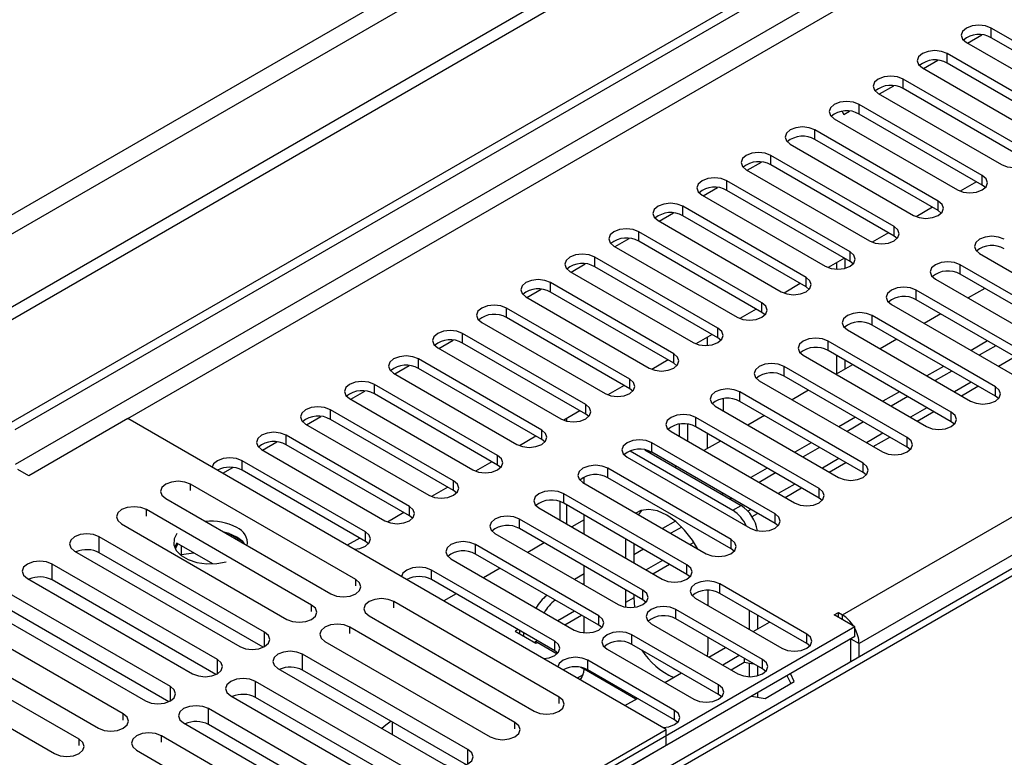
# Model space of a CAD drawing. Units: millimetres. Extents: x 2 to 6302, y 6 to 8916.
# Drawn here: x 2342 to 2468, y 1434 to 1529 of the extents above; entities that cross this region are included whole.
import ezdxf

# ---------------------------------------------------------------- set-up
doc = ezdxf.new("R2010")
doc.units = ezdxf.units.MM
doc.header["$LTSCALE"] = 30

msp = doc.modelspace()

# ---------------------------------------------------------------- linework, layer by layer
at = {"color": 7, "linetype": 'Continuous', "lineweight": 25}
for p, q in [((2340.223, 1476.928), (3308.252, 2035.76)), ((2341.284, 1476.316), (3309.313, 2035.147)), ((2653.118, 1672.307), (1607.13, 1068.471)), ((2653.118, 1670.674), (1607.13, 1066.838)), ((2702.478, 1593.095), (2415.503, 1427.428)), ((2482.44, 1518.717), (2466.618, 1527.851)), ((2463.436, 1526.014), (2479.258, 1516.88)), ((2463.579, 1525.932), (2465.408, 1526.988)), ((2482.44, 1517.493), (2466.618, 1526.626)), ((2476.783, 1515.452), (2460.962, 1524.585)), ((2457.922, 1522.666), (2459.751, 1523.722)), ((2476.783, 1514.227), (2460.962, 1523.361)), ((2457.779, 1522.748), (2473.601, 1513.615)), ((2471.126, 1512.186), (2455.305, 1521.32)), ((2452.265, 1519.401), (2454.095, 1520.457)), ((2471.126, 1510.961), (2455.305, 1520.095)), ((2452.123, 1519.483), (2467.944, 1510.349)), ((2447.482, 1517.167), (2447.711, 1516.771)), ((2447.711, 1516.771), (2448.438, 1517.191)), ((2465.469, 1508.92), (2449.648, 1518.054)), ((2446.466, 1516.217), (2462.287, 1507.084)), ((2465.469, 1507.696), (2449.648, 1516.829)), ((2459.812, 1505.655), (2443.991, 1514.788)), ((2459.812, 1504.43), (2443.991, 1513.564)), ((2440.809, 1512.951), (2456.63, 1503.818)), ((2454.156, 1502.389), (2438.334, 1511.523)), ((2435.152, 1509.686), (2450.974, 1500.552)), ((2435.295, 1509.604), (2437.124, 1510.66)), ((2454.156, 1501.164), (2438.334, 1510.298)), ((2448.499, 1499.124), (2432.677, 1508.257)), ((2429.638, 1506.338), (2431.467, 1507.394)), ((2448.499, 1497.899), (2432.677, 1507.032)), ((2464.731, 1508.122), (2462.643, 1506.917)), ((2464.731, 1508.122), (2462.643, 1506.917)), ((2465.863, 1507.39), (2465.469, 1507.696)), ((2429.495, 1506.42), (2445.317, 1497.287)), ((2442.842, 1495.858), (2427.02, 1504.991)), ((2459.074, 1504.856), (2456.986, 1503.651)), ((2459.074, 1504.856), (2456.986, 1503.651)), ((2460.206, 1504.124), (2459.812, 1504.43)), ((2423.838, 1503.155), (2439.66, 1494.021)), ((2423.981, 1503.072), (2425.81, 1504.128)), ((2442.842, 1494.633), (2427.02, 1503.767)), ((2418.324, 1499.807), (2420.153, 1500.863)), ((2437.185, 1492.592), (2421.364, 1501.726)), ((2453.417, 1501.591), (2451.329, 1500.385)), ((2453.417, 1501.591), (2451.329, 1500.385)), ((2454.549, 1500.858), (2454.156, 1501.164)), ((2418.181, 1499.889), (2434.003, 1490.755)), ((2437.185, 1491.368), (2421.364, 1500.501)), ((2431.528, 1489.327), (2415.707, 1498.46)), ((2447.76, 1498.325), (2445.672, 1497.12)), ((2447.76, 1498.325), (2445.672, 1497.12)), ((2447.821, 1498.29), (2447.821, 1497.018)), ((2465.116, 1498.919), (2480.937, 1489.786)), ((2412.667, 1496.541), (2414.497, 1497.597)), ((2431.528, 1488.102), (2415.707, 1497.235)), ((2446.76, 1497.748), (2446.76, 1496.909)), ((2448.892, 1497.593), (2448.499, 1497.899)), ((2478.462, 1488.357), (2462.641, 1497.491)), ((2412.525, 1496.623), (2428.346, 1487.49)), ((2459.459, 1495.654), (2475.28, 1486.52)), ((2478.462, 1487.132), (2462.641, 1496.266)), ((2407.01, 1493.275), (2408.84, 1494.331)), ((2425.871, 1486.061), (2410.05, 1495.195)), ((2442.103, 1495.06), (2440.015, 1493.854)), ((2442.104, 1495.059), (2440.015, 1493.854)), ((2443.235, 1494.327), (2442.842, 1494.633)), ((2465.796, 1494.445), (2463.674, 1493.22)), ((2406.868, 1493.358), (2422.689, 1484.224)), ((2425.871, 1484.836), (2410.05, 1493.97)), ((2472.806, 1485.092), (2456.984, 1494.225)), ((2472.806, 1483.867), (2456.984, 1493)), ((2420.214, 1482.795), (2404.393, 1491.929)), ((2436.447, 1491.794), (2434.358, 1490.588)), ((2436.447, 1491.794), (2434.358, 1490.588)), ((2453.802, 1492.388), (2469.624, 1483.255)), ((2420.214, 1481.571), (2404.393, 1490.704)), ((2437.578, 1491.061), (2437.185, 1491.368)), ((2467.149, 1481.826), (2451.327, 1490.959)), ((2460.139, 1491.179), (2458.018, 1489.955)), ((2401.211, 1490.092), (2417.032, 1480.958)), ((2447.821, 1489.498), (2447.821, 1489.359)), ((2467.149, 1480.601), (2451.327, 1489.735)), ((2414.558, 1479.53), (2398.736, 1488.663)), ((2430.79, 1488.528), (2428.701, 1487.323)), ((2430.79, 1488.528), (2428.702, 1487.323)), ((2431.921, 1487.796), (2431.528, 1488.102)), ((2448.145, 1489.123), (2463.967, 1479.989)), ((2454.482, 1487.913), (2452.361, 1486.689)), ((2395.554, 1486.826), (2411.376, 1477.693)), ((2395.697, 1486.744), (2397.526, 1487.8)), ((2414.558, 1478.305), (2398.736, 1487.439)), ((2461.492, 1478.56), (2445.67, 1487.694)), ((2466.149, 1487.71), (2464.027, 1486.485)), ((2467.209, 1487.097), (2465.088, 1485.873)), ((2408.901, 1476.264), (2393.079, 1485.398)), ((2442.488, 1485.857), (2458.31, 1476.723)), ((2461.492, 1477.336), (2445.67, 1486.469)), ((2446.76, 1485.84), (2446.76, 1483.456)), ((2390.04, 1483.479), (2391.869, 1484.535)), ((2408.901, 1475.039), (2393.079, 1484.173)), ((2425.133, 1485.263), (2423.045, 1484.057)), ((2425.133, 1485.263), (2423.045, 1484.057)), ((2426.265, 1484.53), (2425.871, 1484.836)), ((2455.835, 1475.295), (2440.013, 1484.428)), ((2448.825, 1484.648), (2446.704, 1483.423)), ((2447.821, 1485.228), (2447.821, 1484.068)), ((2460.492, 1484.444), (2458.371, 1483.22)), ((2389.897, 1483.561), (2405.719, 1474.427)), ((2455.835, 1474.07), (2440.013, 1483.203)), ((2461.553, 1483.832), (2459.431, 1482.607)), ((2403.244, 1472.999), (2387.422, 1482.132)), ((2419.476, 1481.997), (2417.388, 1480.792)), ((2419.476, 1481.997), (2417.388, 1480.791)), ((2436.831, 1482.591), (2452.653, 1473.458)), ((2462.786, 1480.671), (2464.907, 1481.895)), ((2384.383, 1480.213), (2386.212, 1481.269)), ((2403.244, 1471.774), (2387.422, 1480.907)), ((2420.608, 1481.265), (2420.214, 1481.571)), ((2450.178, 1472.029), (2434.357, 1481.163)), ((2443.168, 1481.382), (2441.047, 1480.158)), ((2454.835, 1481.178), (2452.714, 1479.954)), ((2455.896, 1480.566), (2453.774, 1479.342)), ((2467.542, 1480.295), (2467.149, 1480.601)), ((2384.24, 1480.295), (2400.062, 1471.162)), ((2431.175, 1479.326), (2446.996, 1470.192)), ((2450.178, 1470.804), (2434.357, 1479.938)), ((2378.726, 1476.947), (2380.555, 1478.003)), ((2397.587, 1469.733), (2381.766, 1478.866)), ((2413.819, 1478.731), (2411.731, 1477.526)), ((2413.819, 1478.731), (2411.731, 1477.526)), ((2414.951, 1477.999), (2414.558, 1478.305)), ((2444.521, 1468.763), (2428.7, 1477.897)), ((2437.511, 1478.117), (2435.39, 1476.892)), ((2449.178, 1477.913), (2447.057, 1476.688)), ((2457.129, 1477.405), (2459.25, 1478.63)), ((2355.779, 1477.744), (2343.051, 1470.396)), ((2424.899, 1437.842), (2355.779, 1477.744)), ((2378.584, 1477.03), (2394.405, 1467.896)), ((2397.587, 1468.508), (2381.766, 1477.642)), ((2426.608, 1475.431), (2426.608, 1477.02)), ((2427.668, 1474.819), (2427.668, 1477.012)), ((2444.521, 1467.539), (2428.7, 1476.672)), ((2450.239, 1477.301), (2448.118, 1476.076)), ((2461.885, 1477.029), (2461.492, 1477.336)), ((2391.93, 1466.467), (2376.109, 1475.601)), ((2408.162, 1475.466), (2406.074, 1474.26)), ((2408.162, 1475.466), (2406.074, 1474.26)), ((2425.518, 1476.06), (2441.339, 1466.926)), ((2451.472, 1474.14), (2453.593, 1475.364)), ((2373.069, 1473.682), (2374.899, 1474.738)), ((2391.93, 1465.242), (2376.109, 1474.376)), ((2409.294, 1474.733), (2408.901, 1475.039)), ((2438.864, 1465.498), (2423.043, 1474.631)), ((2431.855, 1474.851), (2429.733, 1473.626)), ((2443.521, 1474.647), (2441.4, 1473.423)), ((2444.582, 1474.035), (2442.461, 1472.81)), ((2456.228, 1473.764), (2455.835, 1474.07)), ((2372.927, 1473.764), (2388.748, 1464.63)), ((2419.861, 1472.794), (2435.682, 1463.661)), ((2420.253, 1473.587), (2433.44, 1465.974)), ((2422.134, 1473.726), (2434.5, 1466.587)), ((2438.864, 1464.273), (2423.043, 1473.407)), ((2386.273, 1463.202), (2370.452, 1472.335)), ((2402.505, 1472.2), (2400.417, 1470.995)), ((2402.506, 1472.2), (2400.417, 1470.995)), ((2403.637, 1471.468), (2403.244, 1471.774)), ((2426.198, 1471.585), (2426.02, 1471.483)), ((2445.815, 1470.874), (2447.936, 1472.099)), ((2343.051, 1470.396), (2341.637, 1471.213)), ((2367.943, 1470.722), (2369.242, 1471.472)), ((2386.273, 1461.977), (2370.452, 1471.11)), ((2414.348, 1469.446), (2414.348, 1470.217)), ((2433.208, 1462.232), (2417.386, 1471.366)), ((2437.864, 1471.382), (2435.743, 1470.157)), ((2438.925, 1470.769), (2436.804, 1469.545)), ((2450.571, 1470.498), (2450.178, 1470.804)), ((2385.022, 1457.071), (2363.809, 1469.317)), ((2414.204, 1469.529), (2430.026, 1460.395)), ((2433.208, 1461.007), (2417.386, 1470.141)), ((2396.849, 1468.934), (2394.76, 1467.729)), ((2396.849, 1468.934), (2394.76, 1467.729)), ((2397.98, 1468.202), (2397.587, 1468.508)), ((2427.551, 1458.966), (2411.729, 1468.1)), ((2432.207, 1468.116), (2432.03, 1468.013)), ((2440.158, 1467.608), (2442.279, 1468.833)), ((2360.627, 1467.48), (2381.84, 1455.234)), ((2411.233, 1467.091), (2411.233, 1464.713)), ((2427.551, 1457.742), (2411.729, 1466.875)), ((2433.268, 1467.504), (2433.09, 1467.401)), ((2444.914, 1467.232), (2444.521, 1467.539)), ((2379.365, 1453.805), (2358.152, 1466.051)), ((2391.192, 1465.669), (2389.103, 1464.463)), ((2391.192, 1465.669), (2389.104, 1464.463)), ((2392.323, 1464.936), (2391.93, 1465.242)), ((2408.547, 1466.263), (2424.369, 1457.13)), ((2414.348, 1462.915), (2414.348, 1465.364)), ((2421.72, 1465.921), (2421.326, 1465.417)), ((2435.909, 1465.156), (2436.622, 1465.567)), ((2354.97, 1464.214), (2376.183, 1451.968)), ((2421.894, 1455.701), (2406.072, 1464.834)), ((2414.348, 1464.745), (2412.763, 1463.83)), ((2426.075, 1464.576), (2424.43, 1463.626)), ((2439.258, 1463.967), (2438.864, 1464.273)), ((2370.568, 1461.9), (2368.639, 1463.013)), ((2402.89, 1462.997), (2418.712, 1453.864)), ((2421.894, 1454.476), (2406.072, 1463.61)), ((2426.89, 1463.822), (2425.49, 1463.013)), ((2373.319, 1450.315), (2352.106, 1462.561)), ((2362.072, 1461.747), (2361.756, 1461.212)), ((2362.179, 1461.685), (2361.859, 1460.994)), ((2366.679, 1459.087), (2362.072, 1461.747)), ((2362.671, 1460.294), (2362.671, 1461.401)), ((2385.535, 1462.403), (2383.944, 1461.485)), ((2385.535, 1462.403), (2383.944, 1461.485)), ((2386.667, 1461.671), (2386.273, 1461.977)), ((2416.237, 1452.435), (2400.415, 1461.569)), ((2409.227, 1461.788), (2407.106, 1460.564)), ((2419.651, 1462.299), (2419.651, 1459.853)), ((2420.712, 1461.69), (2420.712, 1459.241)), ((2420.894, 1461.585), (2420.712, 1461.48)), ((2348.924, 1460.724), (2370.137, 1448.478)), ((2373.132, 1448.381), (2352.106, 1460.52)), ((2362.609, 1460.161), (2362.671, 1460.294)), ((2362.671, 1460.294), (2364.183, 1460.528)), ((2416.237, 1451.21), (2400.415, 1460.344)), ((2421.954, 1460.972), (2420.712, 1460.255)), ((2428.844, 1461.077), (2428.876, 1461.096)), ((2433.601, 1460.701), (2433.208, 1461.007)), ((2367.272, 1446.824), (2346.058, 1459.07)), ((2397.234, 1459.732), (2413.055, 1450.598)), ((2423.188, 1457.812), (2425.309, 1459.036)), ((2410.58, 1449.17), (2394.759, 1458.303)), ((2403.57, 1458.523), (2401.449, 1457.298)), ((2414.348, 1457.806), (2413.116, 1457.094)), ((2414.348, 1456.383), (2414.348, 1458.832)), ((2427.944, 1457.436), (2427.551, 1457.742)), ((2342.876, 1457.233), (2364.09, 1444.987)), ((2367.085, 1444.89), (2346.058, 1457.028)), ((2410.58, 1447.945), (2394.759, 1457.078)), ((2414.348, 1456.581), (2414.176, 1456.482)), ((2442.93, 1450.088), (2431.793, 1456.517)), ((2361.224, 1443.332), (2340.011, 1455.579)), ((2397.913, 1455.257), (2396.323, 1454.339)), ((2419.651, 1455.771), (2419.651, 1454.133)), ((2420.712, 1455.158), (2420.712, 1454.746)), ((2430.258, 1453.73), (2430.258, 1455.673)), ((2442.93, 1448.863), (2431.793, 1455.292)), ((2411.128, 1442), (2389.915, 1454.246)), ((2419.651, 1454.133), (2419.675, 1453.535)), ((2420.712, 1454.746), (2420.81, 1453.517)), ((2422.287, 1454.17), (2421.894, 1454.476)), ((2428.611, 1454.68), (2439.748, 1448.251)), ((2336.829, 1453.742), (2358.042, 1441.496)), ((2361.037, 1441.399), (2340.011, 1453.537)), ((2437.273, 1446.822), (2426.137, 1453.252)), ((2435.561, 1453.117), (2435.561, 1450.668)), ((2446.466, 1452.537), (2446.996, 1452.843)), ((2449.118, 1451.007), (2446.466, 1452.537)), ((2446.996, 1452.843), (2447.527, 1452.537)), ((2446.996, 1452.231), (2446.996, 1452.843)), ((2355.175, 1439.84), (2333.962, 1452.086)), ((2386.733, 1452.409), (2407.946, 1440.163)), ((2411.874, 1451.28), (2413.995, 1452.505)), ((2414.348, 1450.229), (2414.348, 1452.301)), ((2422.954, 1451.415), (2434.091, 1444.985)), ((2437.273, 1445.598), (2426.137, 1452.027)), ((2436.037, 1450.393), (2438.158, 1451.618)), ((2436.622, 1452.505), (2436.622, 1450.731)), ((2330.78, 1450.249), (2351.993, 1438.003)), ((2405.471, 1438.734), (2384.258, 1450.98)), ((2405.868, 1450.665), (2405.509, 1450.457)), ((2405.509, 1450.457), (2408.161, 1448.927)), ((2406.039, 1450.566), (2406.039, 1450.151)), ((2449.118, 1451.007), (2412.171, 1429.678)), ((2416.63, 1450.904), (2416.237, 1451.21)), ((2431.617, 1443.557), (2420.48, 1449.986)), ((2449.118, 1449.782), (2449.118, 1451.007)), ((2349.518, 1436.575), (2328.305, 1448.821)), ((2381.076, 1449.143), (2402.289, 1436.897)), ((2408.07, 1449.084), (2408.338, 1449.239)), ((2408.161, 1448.927), (2408.337, 1449.029)), ((2408.337, 1449.029), (2410.889, 1447.556)), ((2449.118, 1449.782), (2412.949, 1428.902)), ((2431.617, 1442.332), (2420.48, 1448.761)), ((2430.258, 1448.01), (2430.258, 1449.648)), ((2443.324, 1448.557), (2442.93, 1448.863)), ((2448.587, 1446.527), (2448.587, 1449.475)), ((2449.648, 1447.14), (2449.648, 1448.863)), ((2399.426, 1435.244), (2378.212, 1447.49)), ((2410.973, 1447.639), (2410.58, 1447.945)), ((2417.298, 1448.149), (2428.435, 1441.72)), ((2430.211, 1447.226), (2430.258, 1448.01)), ((2430.38, 1447.128), (2432.502, 1448.352)), ((2325.123, 1446.984), (2346.336, 1434.738)), ((2425.96, 1440.291), (2414.823, 1446.72)), ((2434.269, 1447.332), (2432.148, 1446.107)), ((2433.209, 1445.495), (2434.888, 1446.464)), ((2434.888, 1446.975), (2434.888, 1446.464)), ((2434.888, 1446.464), (2436.096, 1446.278)), ((2435.561, 1446.36), (2435.561, 1444.607)), ((2375.03, 1445.653), (2396.244, 1433.407)), ((2399.239, 1433.31), (2378.212, 1445.449)), ((2413.9, 1445.817), (2414.348, 1445.559)), ((2414.348, 1445.559), (2414.348, 1445.705)), ((2425.96, 1439.066), (2414.823, 1445.496)), ((2424.724, 1443.862), (2426.845, 1445.087)), ((2436.622, 1445.974), (2436.622, 1444.724)), ((2437.667, 1445.292), (2437.273, 1445.598)), ((2441.323, 1443.974), (2440.844, 1445.006)), ((2393.378, 1431.753), (2372.165, 1443.999)), ((2414.206, 1444.865), (2413.47, 1444.44)), ((2437.608, 1441.83), (2441.323, 1443.974)), ((2440.396, 1444.747), (2440.875, 1443.716)), ((2436.622, 1442.568), (2436.622, 1441.982)), ((2368.983, 1442.162), (2390.196, 1429.916)), ((2393.191, 1429.819), (2372.165, 1441.957)), ((2419.597, 1440.903), (2421.188, 1441.821)), ((2432.01, 1442.026), (2431.617, 1442.332)), ((2435.821, 1442.106), (2437.608, 1441.83)), ((2387.33, 1428.262), (2366.117, 1440.508)), ((2362.935, 1438.671), (2384.149, 1426.425)), ((2389.721, 1438.805), (2389.721, 1437.173)), ((2426.353, 1438.76), (2425.96, 1439.066)), ((2387.144, 1426.328), (2366.117, 1438.466)), ((2379.644, 1411.717), (2424.899, 1437.842)), ((2424.899, 1435.801), (2424.899, 1437.842)), ((2381.281, 1424.769), (2360.068, 1437.016)), ((2356.886, 1435.179), (2378.099, 1422.932)), ((2412.949, 1428.902), (2424.899, 1435.801))]:
    msp.add_line(p, q, dxfattribs=at)
at = {"color": 8, "linetype": 'Continuous', "lineweight": 25}
for p, q in [((3309.313, 2030.656), (2341.284, 1471.825)), ((2355.779, 1477.744), (3298.353, 2021.88)), ((2447.527, 1452.537), (3340.602, 1968.099)), ((3342.724, 1964.425), (2449.648, 1448.863)), ((2591.776, 1648.733), (1597.938, 1075.002)), ((1598.998, 1073.165), (2592.837, 1646.896)), ((2703.853, 1592.959), (2416.308, 1426.963)), ((2466.618, 1526.626), (2466.618, 1527.851)), ((2460.962, 1523.361), (2460.962, 1524.585)), ((2455.305, 1520.095), (2455.305, 1521.32)), ((2449.648, 1516.829), (2449.648, 1518.054)), ((2443.991, 1513.564), (2443.991, 1514.788)), ((2438.334, 1510.298), (2438.334, 1511.523)), ((2432.677, 1507.032), (2432.677, 1508.257)), ((2465.469, 1507.696), (2465.469, 1508.92)), ((2459.812, 1504.43), (2459.812, 1505.655)), ((2427.02, 1503.767), (2427.02, 1504.991)), ((2454.156, 1501.164), (2454.156, 1502.389)), ((2421.364, 1500.501), (2421.364, 1501.726)), ((2415.707, 1497.235), (2415.707, 1498.46)), ((2448.499, 1497.899), (2448.499, 1499.124)), ((2462.641, 1496.266), (2462.641, 1497.491)), ((2442.842, 1494.633), (2442.842, 1495.858)), ((2410.05, 1493.97), (2410.05, 1495.195)), ((2456.984, 1493), (2456.984, 1494.225)), ((2404.393, 1490.704), (2404.393, 1491.929)), ((2437.185, 1491.368), (2437.185, 1492.592)), ((2451.327, 1489.735), (2451.327, 1490.959)), ((2431.528, 1488.102), (2431.528, 1489.327)), ((2398.736, 1487.439), (2398.736, 1488.663)), ((2430.143, 1488.155), (2430.143, 1487.115)), ((2445.67, 1486.469), (2445.67, 1487.694)), ((2393.079, 1484.173), (2393.079, 1485.398)), ((2425.871, 1484.836), (2425.871, 1486.061)), ((2469.685, 1485.668), (2467.564, 1484.444)), ((2440.013, 1483.203), (2440.013, 1484.428)), ((2387.422, 1480.907), (2387.422, 1482.132)), ((2420.214, 1481.571), (2420.214, 1482.795)), ((2464.028, 1482.403), (2461.907, 1481.178)), ((2467.149, 1480.601), (2467.149, 1481.826)), ((2434.357, 1479.938), (2434.357, 1481.163)), ((2414.558, 1478.305), (2414.558, 1479.53)), ((2432.265, 1478.696), (2432.265, 1480.286)), ((2458.371, 1479.137), (2456.25, 1477.913)), ((2381.766, 1477.642), (2381.766, 1478.866)), ((2428.7, 1476.672), (2428.7, 1477.897)), ((2461.492, 1477.336), (2461.492, 1478.56)), ((2412.112, 1477.41), (2412.112, 1477.746)), ((2376.109, 1474.376), (2376.109, 1475.601)), ((2408.901, 1475.039), (2408.901, 1476.264)), ((2430.143, 1475.839), (2430.143, 1473.863)), ((2452.714, 1475.872), (2450.593, 1474.647)), ((2455.835, 1474.07), (2455.835, 1475.295)), ((2423.043, 1473.407), (2423.043, 1474.631)), ((2403.244, 1471.774), (2403.244, 1472.999)), ((2370.452, 1471.11), (2370.452, 1472.335)), ((2447.057, 1472.606), (2444.936, 1471.381)), ((2450.178, 1470.804), (2450.178, 1472.029)), ((2417.386, 1470.141), (2417.386, 1471.366)), ((2363.809, 1468.5), (2363.809, 1469.317)), ((2397.587, 1468.508), (2397.587, 1469.733)), ((2441.4, 1469.34), (2439.279, 1468.116)), ((2411.729, 1466.875), (2411.729, 1468.1)), ((2444.521, 1467.539), (2444.521, 1468.763)), ((2391.93, 1465.242), (2391.93, 1466.467)), ((2412.112, 1464.205), (2412.112, 1466.654)), ((2433.44, 1465.974), (2434.5, 1466.587)), ((2358.152, 1465.234), (2358.152, 1466.051)), ((2435.743, 1466.075), (2435.376, 1465.863)), ((2438.864, 1464.273), (2438.864, 1465.498)), ((2406.072, 1463.61), (2406.072, 1464.834)), ((2386.273, 1461.977), (2386.273, 1463.202)), ((2352.106, 1460.52), (2352.106, 1462.561)), ((2400.415, 1460.344), (2400.415, 1461.569)), ((2419.654, 1462.3), (2419.651, 1462.299)), ((2428.432, 1461.854), (2427.965, 1461.584)), ((2433.208, 1461.007), (2433.208, 1462.232)), ((2346.058, 1457.028), (2346.058, 1459.07)), ((2424.43, 1459.543), (2422.309, 1458.319)), ((2427.551, 1457.742), (2427.551, 1458.966)), ((2394.759, 1457.078), (2394.759, 1458.303)), ((2385.022, 1456.254), (2385.022, 1457.071)), ((2431.793, 1455.292), (2431.793, 1456.517)), ((2421.894, 1454.476), (2421.894, 1455.701)), ((2379.365, 1452.988), (2379.365, 1453.805)), ((2389.915, 1453.429), (2389.915, 1454.246)), ((2420.712, 1454.746), (2419.651, 1454.133)), ((2413.116, 1453.012), (2410.995, 1451.788)), ((2426.137, 1452.027), (2426.137, 1453.252)), ((2447.527, 1451.925), (2447.527, 1452.537)), ((2416.237, 1451.21), (2416.237, 1452.435)), ((2373.319, 1448.478), (2373.319, 1450.315)), ((2384.258, 1450.164), (2384.258, 1450.98)), ((2406.57, 1450.26), (2406.57, 1449.845)), ((2420.48, 1448.761), (2420.48, 1449.986)), ((2442.93, 1448.863), (2442.93, 1450.088)), ((2410.58, 1447.945), (2410.58, 1449.17)), ((2448.587, 1449.475), (2449.648, 1448.863)), ((2378.212, 1445.449), (2378.212, 1447.49)), ((2367.272, 1444.987), (2367.272, 1446.824)), ((2414.823, 1445.496), (2414.823, 1446.72)), ((2437.273, 1445.598), (2437.273, 1446.822)), ((2421.006, 1441.716), (2414.348, 1445.559)), ((2372.165, 1441.957), (2372.165, 1443.999)), ((2361.224, 1441.496), (2361.224, 1443.332)), ((2431.617, 1442.332), (2431.617, 1443.557)), ((2411.128, 1441.183), (2411.128, 1442)), ((2366.117, 1438.466), (2366.117, 1440.508)), ((2425.96, 1439.066), (2425.96, 1440.291)), ((2355.175, 1439.024), (2355.175, 1439.84)), ((2405.471, 1437.917), (2405.471, 1438.734)), ((2349.518, 1435.758), (2349.518, 1436.575)), ((2360.068, 1436.199), (2360.068, 1437.016)), ((2399.426, 1433.407), (2399.426, 1435.244))]:
    msp.add_line(p, q, dxfattribs=at)
at = {"color": 7, "linetype": 'Continuous', "lineweight": 25, "flags": 128}
for points in [[(2466.618, 1527.851), (2465.888, 1528.133), (2465.027, 1528.231), (2464.166, 1528.132), (2463.436, 1527.851), (2462.949, 1527.43), (2462.777, 1526.932), (2462.949, 1526.435), (2463.436, 1526.014)], [(2460.962, 1524.585), (2460.231, 1524.867), (2459.371, 1524.966), (2458.509, 1524.867), (2457.78, 1524.585), (2457.292, 1524.164), (2457.12, 1523.667), (2457.292, 1523.17), (2457.779, 1522.748)], [(2455.305, 1521.32), (2454.575, 1521.601), (2453.714, 1521.7), (2452.853, 1521.601), (2452.123, 1521.32), (2451.635, 1520.898), (2451.464, 1520.401), (2451.635, 1519.904), (2452.123, 1519.483)], [(2449.648, 1518.054), (2448.918, 1518.336), (2448.057, 1518.435), (2447.196, 1518.336), (2446.466, 1518.054), (2445.978, 1517.633), (2445.807, 1517.136), (2445.978, 1516.639), (2446.466, 1516.217)], [(2443.991, 1514.788), (2443.261, 1515.07), (2442.4, 1515.169), (2441.539, 1515.07), (2440.809, 1514.788), (2440.321, 1514.367), (2440.15, 1513.87), (2440.321, 1513.373), (2440.809, 1512.951)], [(2467.944, 1510.349), (2468.674, 1510.068), (2469.535, 1509.969), (2470.396, 1510.068), (2471.126, 1510.349), (2471.614, 1510.771), (2471.785, 1511.268), (2471.614, 1511.765), (2471.126, 1512.186)], [(2438.334, 1511.523), (2437.604, 1511.804), (2436.743, 1511.903), (2435.882, 1511.804), (2435.152, 1511.523), (2434.664, 1511.101), (2434.493, 1510.604), (2434.664, 1510.107), (2435.152, 1509.686)], [(2432.677, 1508.257), (2431.947, 1508.539), (2431.086, 1508.638), (2430.225, 1508.539), (2429.495, 1508.257), (2429.008, 1507.836), (2428.836, 1507.339), (2429.008, 1506.842), (2429.495, 1506.42)], [(2462.287, 1507.084), (2463.017, 1506.802), (2463.878, 1506.703), (2464.739, 1506.802), (2465.469, 1507.084), (2465.957, 1507.505), (2466.128, 1508.002), (2465.957, 1508.499), (2465.469, 1508.92)], [(2456.63, 1503.818), (2457.36, 1503.536), (2458.221, 1503.437), (2459.083, 1503.536), (2459.812, 1503.818), (2460.3, 1504.239), (2460.471, 1504.736), (2460.3, 1505.233), (2459.812, 1505.655)], [(2427.02, 1504.991), (2426.29, 1505.273), (2425.429, 1505.372), (2424.568, 1505.273), (2423.838, 1504.992), (2423.351, 1504.57), (2423.179, 1504.073), (2423.351, 1503.576), (2423.838, 1503.155)], [(2421.364, 1501.726), (2420.634, 1502.007), (2419.773, 1502.106), (2418.911, 1502.007), (2418.182, 1501.726), (2417.694, 1501.304), (2417.522, 1500.807), (2417.694, 1500.31), (2418.181, 1499.889)], [(2450.974, 1500.552), (2451.704, 1500.271), (2452.565, 1500.172), (2453.426, 1500.271), (2454.156, 1500.552), (2454.643, 1500.974), (2454.815, 1501.471), (2454.643, 1501.968), (2454.156, 1502.389)], [(2468.298, 1500.756), (2467.568, 1501.038), (2466.707, 1501.137), (2465.846, 1501.038), (2465.116, 1500.756), (2464.628, 1500.335), (2464.457, 1499.838), (2464.628, 1499.341), (2465.116, 1498.919)], [(2415.707, 1498.46), (2414.977, 1498.742), (2414.116, 1498.841), (2413.255, 1498.742), (2412.525, 1498.46), (2412.037, 1498.039), (2411.866, 1497.542), (2412.037, 1497.045), (2412.525, 1496.623)], [(2445.317, 1497.287), (2446.047, 1497.005), (2446.908, 1496.906), (2447.769, 1497.005), (2448.499, 1497.287), (2448.987, 1497.708), (2449.158, 1498.205), (2448.986, 1498.702), (2448.499, 1499.124)], [(2462.641, 1497.491), (2461.911, 1497.772), (2461.05, 1497.871), (2460.189, 1497.772), (2459.459, 1497.491), (2458.971, 1497.069), (2458.8, 1496.572), (2458.971, 1496.075), (2459.459, 1495.654)], [(2410.05, 1495.195), (2409.32, 1495.476), (2408.459, 1495.575), (2407.598, 1495.476), (2406.868, 1495.195), (2406.38, 1494.773), (2406.209, 1494.276), (2406.38, 1493.779), (2406.868, 1493.358)], [(2439.66, 1494.021), (2440.39, 1493.739), (2441.251, 1493.641), (2442.112, 1493.74), (2442.842, 1494.021), (2443.33, 1494.442), (2443.501, 1494.939), (2443.33, 1495.437), (2442.842, 1495.858)], [(2456.984, 1494.225), (2456.254, 1494.507), (2455.393, 1494.606), (2454.532, 1494.507), (2453.802, 1494.225), (2453.314, 1493.804), (2453.143, 1493.307), (2453.314, 1492.81), (2453.802, 1492.388)], [(2404.393, 1491.929), (2403.663, 1492.211), (2402.802, 1492.309), (2401.941, 1492.211), (2401.211, 1491.929), (2400.723, 1491.508), (2400.552, 1491.011), (2400.723, 1490.513), (2401.211, 1490.092)], [(2434.003, 1490.755), (2434.733, 1490.474), (2435.594, 1490.375), (2436.455, 1490.474), (2437.185, 1490.755), (2437.673, 1491.177), (2437.844, 1491.674), (2437.673, 1492.171), (2437.185, 1492.592)], [(2451.327, 1490.959), (2450.597, 1491.241), (2449.736, 1491.34), (2448.875, 1491.241), (2448.145, 1490.96), (2447.658, 1490.538), (2447.486, 1490.041), (2447.657, 1489.544), (2448.145, 1489.123)], [(2428.346, 1487.49), (2429.076, 1487.208), (2429.937, 1487.109), (2430.798, 1487.208), (2431.528, 1487.49), (2432.016, 1487.911), (2432.187, 1488.408), (2432.016, 1488.905), (2431.528, 1489.327)], [(2398.736, 1488.663), (2398.006, 1488.945), (2397.145, 1489.044), (2396.284, 1488.945), (2395.554, 1488.663), (2395.066, 1488.242), (2394.895, 1487.745), (2395.066, 1487.248), (2395.554, 1486.826)], [(2445.67, 1487.694), (2444.94, 1487.975), (2444.079, 1488.074), (2443.218, 1487.975), (2442.488, 1487.694), (2442.001, 1487.272), (2441.829, 1486.775), (2442.001, 1486.278), (2442.488, 1485.857)], [(2393.079, 1485.398), (2392.349, 1485.679), (2391.488, 1485.778), (2390.627, 1485.679), (2389.897, 1485.398), (2389.41, 1484.976), (2389.238, 1484.479), (2389.41, 1483.982), (2389.897, 1483.561)], [(2422.689, 1484.224), (2423.419, 1483.943), (2424.28, 1483.844), (2425.141, 1483.943), (2425.871, 1484.224), (2426.359, 1484.646), (2426.53, 1485.143), (2426.359, 1485.64), (2425.871, 1486.061)], [(2440.013, 1484.428), (2439.284, 1484.71), (2438.422, 1484.809), (2437.562, 1484.71), (2436.831, 1484.428), (2436.344, 1484.007), (2436.172, 1483.51), (2436.344, 1483.013), (2436.831, 1482.591)], [(2387.422, 1482.132), (2386.692, 1482.414), (2385.831, 1482.513), (2384.97, 1482.414), (2384.24, 1482.132), (2383.753, 1481.711), (2383.581, 1481.214), (2383.753, 1480.717), (2384.24, 1480.295)], [(2417.032, 1480.958), (2417.762, 1480.677), (2418.623, 1480.578), (2419.485, 1480.677), (2420.214, 1480.958), (2420.702, 1481.38), (2420.873, 1481.877), (2420.702, 1482.374), (2420.214, 1482.795)], [(2463.967, 1479.989), (2464.697, 1479.707), (2465.558, 1479.609), (2466.419, 1479.708), (2467.149, 1479.989), (2467.636, 1480.41), (2467.808, 1480.907), (2467.636, 1481.405), (2467.149, 1481.826)], [(2434.357, 1481.163), (2433.627, 1481.444), (2432.766, 1481.543), (2431.905, 1481.444), (2431.175, 1481.163), (2430.687, 1480.741), (2430.516, 1480.244), (2430.687, 1479.747), (2431.175, 1479.326)], [(2381.766, 1478.866), (2381.036, 1479.148), (2380.175, 1479.247), (2379.314, 1479.148), (2378.584, 1478.867), (2378.096, 1478.445), (2377.924, 1477.948), (2378.096, 1477.451), (2378.584, 1477.03)], [(2411.376, 1477.693), (2412.106, 1477.411), (2412.967, 1477.312), (2413.828, 1477.411), (2414.558, 1477.693), (2415.045, 1478.114), (2415.217, 1478.611), (2415.045, 1479.108), (2414.558, 1479.53)], [(2428.7, 1477.897), (2427.97, 1478.179), (2427.109, 1478.277), (2426.248, 1478.179), (2425.518, 1477.897), (2425.03, 1477.476), (2424.859, 1476.978), (2425.03, 1476.481), (2425.518, 1476.06)], [(2458.31, 1476.723), (2459.04, 1476.442), (2459.901, 1476.343), (2460.762, 1476.442), (2461.492, 1476.723), (2461.98, 1477.145), (2462.151, 1477.642), (2461.979, 1478.139), (2461.492, 1478.56)], [(2376.109, 1475.601), (2375.379, 1475.882), (2374.518, 1475.981), (2373.657, 1475.882), (2372.927, 1475.601), (2372.439, 1475.179), (2372.268, 1474.682), (2372.439, 1474.185), (2372.927, 1473.764)], [(2405.719, 1474.427), (2406.449, 1474.146), (2407.31, 1474.047), (2408.171, 1474.146), (2408.901, 1474.427), (2409.389, 1474.849), (2409.56, 1475.346), (2409.388, 1475.843), (2408.901, 1476.264)], [(2452.653, 1473.458), (2453.383, 1473.176), (2454.244, 1473.077), (2455.105, 1473.176), (2455.835, 1473.458), (2456.323, 1473.879), (2456.494, 1474.376), (2456.323, 1474.873), (2455.835, 1475.295)], [(2423.043, 1474.631), (2422.313, 1474.913), (2421.452, 1475.012), (2420.591, 1474.913), (2419.861, 1474.631), (2419.373, 1474.21), (2419.202, 1473.713), (2419.373, 1473.216), (2419.861, 1472.794)], [(2400.062, 1471.162), (2400.792, 1470.88), (2401.653, 1470.781), (2402.514, 1470.88), (2403.244, 1471.162), (2403.732, 1471.583), (2403.903, 1472.08), (2403.732, 1472.577), (2403.244, 1472.999)], [(2370.452, 1472.335), (2369.722, 1472.617), (2368.861, 1472.716), (2368, 1472.617), (2367.27, 1472.335), (2366.782, 1471.914), (2366.614, 1471.489)], [(2417.386, 1471.366), (2416.656, 1471.647), (2415.795, 1471.746), (2414.934, 1471.647), (2414.204, 1471.366), (2413.716, 1470.944), (2413.545, 1470.447), (2413.716, 1469.95), (2414.204, 1469.529)], [(2446.996, 1470.192), (2447.726, 1469.911), (2448.587, 1469.812), (2449.448, 1469.911), (2450.178, 1470.192), (2450.666, 1470.614), (2450.837, 1471.111), (2450.666, 1471.608), (2450.178, 1472.029)], [(2363.809, 1469.317), (2363.079, 1469.598), (2362.218, 1469.697), (2361.357, 1469.598), (2360.627, 1469.317), (2360.139, 1468.895), (2359.968, 1468.398), (2360.139, 1467.901), (2360.627, 1467.48)], [(2394.405, 1467.896), (2395.135, 1467.614), (2395.996, 1467.515), (2396.857, 1467.614), (2397.587, 1467.896), (2398.075, 1468.317), (2398.246, 1468.814), (2398.075, 1469.311), (2397.587, 1469.733)], [(2411.729, 1468.1), (2410.999, 1468.382), (2410.138, 1468.481), (2409.277, 1468.382), (2408.547, 1468.1), (2408.059, 1467.679), (2407.888, 1467.182), (2408.059, 1466.685), (2408.547, 1466.263)], [(2441.339, 1466.926), (2442.069, 1466.645), (2442.93, 1466.546), (2443.791, 1466.645), (2444.521, 1466.926), (2445.009, 1467.348), (2445.18, 1467.845), (2445.009, 1468.342), (2444.521, 1468.763)], [(2358.152, 1466.051), (2357.422, 1466.333), (2356.561, 1466.432), (2355.7, 1466.333), (2354.97, 1466.051), (2354.482, 1465.63), (2354.311, 1465.133), (2354.482, 1464.636), (2354.97, 1464.214)], [(2388.748, 1464.63), (2389.478, 1464.349), (2390.339, 1464.25), (2391.2, 1464.349), (2391.93, 1464.63), (2392.418, 1465.052), (2392.589, 1465.549), (2392.418, 1466.046), (2391.93, 1466.467)], [(2406.072, 1464.834), (2405.342, 1465.116), (2404.481, 1465.215), (2403.62, 1465.116), (2402.89, 1464.834), (2402.403, 1464.413), (2402.231, 1463.916), (2402.403, 1463.419), (2402.89, 1462.997)], [(2428.905, 1461.042), (2428.261, 1462.116), (2427.256, 1463.426), (2426.135, 1464.526), (2424.955, 1465.361), (2423.774, 1465.889), (2422.653, 1466.083), (2421.648, 1465.934), (2421.004, 1465.603)], [(2435.682, 1463.661), (2436.412, 1463.379), (2437.273, 1463.28), (2438.134, 1463.379), (2438.864, 1463.661), (2439.352, 1464.082), (2439.523, 1464.579), (2439.352, 1465.076), (2438.864, 1465.498)], [(2352.106, 1462.561), (2351.376, 1462.842), (2350.515, 1462.941), (2349.654, 1462.842), (2348.924, 1462.561), (2348.436, 1462.14), (2348.265, 1461.642), (2348.436, 1461.145), (2348.924, 1460.724)], [(2362.072, 1462.971), (2361.705, 1462.29), (2361.661, 1461.544), (2361.967, 1460.818), (2362.601, 1460.167), (2363.516, 1459.639), (2364.643, 1459.273), (2365.9, 1459.096), (2367.193, 1459.122), (2368.374, 1459.333)], [(2369.745, 1462.538), (2368.714, 1462.989), (2368.125, 1463.151)], [(2384.808, 1460.986), (2385.543, 1461.083), (2386.273, 1461.365), (2386.761, 1461.786), (2386.932, 1462.283), (2386.761, 1462.78), (2386.273, 1463.202)], [(2370.806, 1461.603), (2370.526, 1461.943), (2369.745, 1462.538)], [(2400.415, 1461.569), (2399.686, 1461.85), (2398.824, 1461.949), (2397.964, 1461.85), (2397.233, 1461.569), (2396.746, 1461.147), (2396.575, 1460.65), (2396.746, 1460.153), (2397.234, 1459.732)], [(2430.026, 1460.395), (2430.756, 1460.114), (2431.617, 1460.015), (2432.478, 1460.114), (2433.207, 1460.395), (2433.695, 1460.817), (2433.866, 1461.314), (2433.695, 1461.811), (2433.208, 1462.232)], [(2346.058, 1459.07), (2345.328, 1459.351), (2344.467, 1459.45), (2343.606, 1459.351), (2342.876, 1459.07), (2342.389, 1458.648), (2342.217, 1458.151), (2342.389, 1457.654), (2342.876, 1457.233)], [(2424.369, 1457.13), (2425.099, 1456.848), (2425.96, 1456.749), (2426.821, 1456.848), (2427.551, 1457.13), (2428.038, 1457.551), (2428.21, 1458.048), (2428.038, 1458.545), (2427.551, 1458.966)], [(2394.759, 1458.303), (2394.029, 1458.585), (2393.168, 1458.684), (2392.307, 1458.585), (2391.577, 1458.303), (2391.089, 1457.882), (2390.921, 1457.457)], [(2381.84, 1455.234), (2382.57, 1454.952), (2383.431, 1454.853), (2384.292, 1454.952), (2385.022, 1455.234), (2385.51, 1455.655), (2385.681, 1456.152), (2385.509, 1456.649), (2385.022, 1457.071)], [(2431.793, 1456.517), (2431.063, 1456.799), (2430.202, 1456.898), (2429.341, 1456.799), (2428.611, 1456.517), (2428.124, 1456.096), (2427.952, 1455.599), (2428.124, 1455.102), (2428.611, 1454.68)], [(2418.712, 1453.864), (2419.442, 1453.582), (2420.303, 1453.483), (2421.164, 1453.582), (2421.894, 1453.864), (2422.382, 1454.285), (2422.553, 1454.782), (2422.382, 1455.279), (2421.894, 1455.701)], [(2376.183, 1451.968), (2376.913, 1451.686), (2377.774, 1451.588), (2378.635, 1451.686), (2379.365, 1451.968), (2379.853, 1452.389), (2380.024, 1452.887), (2379.853, 1453.384), (2379.365, 1453.805)], [(2389.915, 1454.246), (2389.185, 1454.527), (2388.324, 1454.626), (2387.463, 1454.527), (2386.733, 1454.246), (2386.245, 1453.824), (2386.074, 1453.327), (2386.245, 1452.83), (2386.733, 1452.409)], [(2426.137, 1453.252), (2425.406, 1453.533), (2424.546, 1453.632), (2423.684, 1453.533), (2422.955, 1453.252), (2422.467, 1452.83), (2422.295, 1452.333), (2422.467, 1451.836), (2422.954, 1451.415)], [(2384.258, 1450.98), (2383.528, 1451.262), (2382.667, 1451.361), (2381.806, 1451.262), (2381.076, 1450.98), (2380.588, 1450.559), (2380.417, 1450.062), (2380.588, 1449.565), (2381.076, 1449.143)], [(2413.055, 1450.598), (2413.785, 1450.317), (2414.646, 1450.218), (2415.507, 1450.317), (2416.237, 1450.598), (2416.725, 1451.02), (2416.896, 1451.517), (2416.725, 1452.014), (2416.237, 1452.435)], [(2370.137, 1448.478), (2370.867, 1448.196), (2371.728, 1448.097), (2372.589, 1448.196), (2373.319, 1448.478), (2373.807, 1448.899), (2373.978, 1449.396), (2373.807, 1449.893), (2373.319, 1450.315)], [(2420.48, 1449.986), (2419.75, 1450.268), (2418.889, 1450.366), (2418.028, 1450.268), (2417.298, 1449.986), (2416.81, 1449.565), (2416.639, 1449.068), (2416.81, 1448.57), (2417.298, 1448.149)], [(2439.748, 1448.251), (2440.478, 1447.97), (2441.339, 1447.871), (2442.2, 1447.97), (2442.93, 1448.251), (2443.418, 1448.673), (2443.589, 1449.17), (2443.418, 1449.667), (2442.93, 1450.088)], [(2407.973, 1449.035), (2408.07, 1449.084), (2408.297, 1449.263)], [(2409.115, 1446.954), (2409.85, 1447.051), (2410.58, 1447.333), (2411.068, 1447.754), (2411.239, 1448.251), (2411.068, 1448.748), (2410.58, 1449.17)], [(2378.212, 1447.49), (2377.482, 1447.772), (2376.621, 1447.87), (2375.76, 1447.772), (2375.03, 1447.49), (2374.543, 1447.069), (2374.371, 1446.572), (2374.543, 1446.075), (2375.03, 1445.653)], [(2364.09, 1444.987), (2364.82, 1444.705), (2365.681, 1444.606), (2366.542, 1444.705), (2367.272, 1444.987), (2367.759, 1445.408), (2367.931, 1445.905), (2367.759, 1446.402), (2367.272, 1446.824)], [(2414.823, 1446.72), (2414.093, 1447.002), (2413.232, 1447.101), (2412.371, 1447.002), (2411.641, 1446.72), (2411.153, 1446.299), (2410.985, 1445.874)], [(2434.091, 1444.985), (2434.821, 1444.704), (2435.682, 1444.605), (2436.543, 1444.704), (2437.273, 1444.986), (2437.761, 1445.407), (2437.932, 1445.904), (2437.761, 1446.401), (2437.273, 1446.822)], [(2425.79, 1445.696), (2426.015, 1445.56), (2426.241, 1445.435)], [(2372.165, 1443.999), (2371.435, 1444.28), (2370.574, 1444.379), (2369.713, 1444.28), (2368.983, 1443.999), (2368.495, 1443.577), (2368.324, 1443.08), (2368.495, 1442.583), (2368.983, 1442.162)], [(2358.042, 1441.496), (2358.772, 1441.214), (2359.633, 1441.115), (2360.494, 1441.214), (2361.224, 1441.496), (2361.712, 1441.917), (2361.883, 1442.414), (2361.712, 1442.911), (2361.224, 1443.332)], [(2428.435, 1441.72), (2429.164, 1441.438), (2430.026, 1441.339), (2430.887, 1441.438), (2431.617, 1441.72), (2432.104, 1442.141), (2432.276, 1442.638), (2432.104, 1443.135), (2431.617, 1443.557)], [(2407.946, 1440.163), (2408.676, 1439.881), (2409.537, 1439.782), (2410.398, 1439.881), (2411.128, 1440.163), (2411.616, 1440.584), (2411.787, 1441.081), (2411.616, 1441.578), (2411.128, 1442)], [(2366.117, 1440.508), (2365.387, 1440.789), (2364.526, 1440.888), (2363.665, 1440.789), (2362.935, 1440.508), (2362.447, 1440.086), (2362.276, 1439.589), (2362.448, 1439.092), (2362.935, 1438.671)], [(2424.494, 1438.076), (2425.23, 1438.173), (2425.96, 1438.454), (2426.447, 1438.876), (2426.619, 1439.373), (2426.447, 1439.87), (2425.96, 1440.291)], [(2351.993, 1438.003), (2352.723, 1437.722), (2353.584, 1437.623), (2354.445, 1437.722), (2355.175, 1438.003), (2355.663, 1438.425), (2355.834, 1438.922), (2355.662, 1439.419), (2355.175, 1439.84)], [(2389.585, 1438.884), (2388.893, 1438.392), (2388.385, 1437.944)], [(2402.289, 1436.897), (2403.019, 1436.616), (2403.88, 1436.517), (2404.741, 1436.616), (2405.471, 1436.897), (2405.959, 1437.318), (2406.13, 1437.816), (2405.959, 1438.313), (2405.471, 1438.734)], [(2360.068, 1437.016), (2359.338, 1437.297), (2358.477, 1437.396), (2357.616, 1437.297), (2356.886, 1437.016), (2356.398, 1436.594), (2356.227, 1436.097), (2356.398, 1435.6), (2356.886, 1435.179)], [(2346.336, 1434.738), (2347.066, 1434.456), (2347.927, 1434.357), (2348.788, 1434.456), (2349.518, 1434.738), (2350.006, 1435.159), (2350.177, 1435.656), (2350.006, 1436.153), (2349.518, 1436.575)], [(2396.244, 1433.407), (2396.974, 1433.125), (2397.834, 1433.027), (2398.696, 1433.125), (2399.425, 1433.407), (2399.913, 1433.828), (2400.085, 1434.325), (2399.913, 1434.822), (2399.426, 1435.244)]]:
    msp.add_lwpolyline(points, dxfattribs=at)
at = {"color": 7, "linetype": 'Continuous', "lineweight": 25}
for centre, radius, start, end in [((2465.051, 1523.904), 3.141, 60.06405, 129.72204), ((2459.394, 1520.638), 3.142, 60.06861, 129.71747), ((2453.737, 1517.373), 3.141, 60.06136, 129.72209), ((2448.08, 1514.107), 3.141, 60.06405, 129.72204), ((2442.423, 1510.842), 3.141, 60.06136, 129.72209), ((2436.766, 1507.576), 3.141, 60.06405, 129.72204), ((2431.11, 1504.31), 3.142, 60.06823, 129.71785), ((2425.453, 1501.044), 3.141, 60.06405, 129.72204), ((2419.796, 1497.778), 3.142, 60.06861, 129.71747), ((2466.73, 1496.81), 3.141, 60.06183, 129.72206), ((2414.139, 1494.513), 3.141, 60.06136, 129.72209), ((2461.073, 1493.544), 3.141, 60.06451, 129.72202), ((2408.482, 1491.247), 3.141, 60.06405, 129.72204), ((2455.416, 1490.278), 3.142, 60.0687, 129.71783), ((2402.825, 1487.982), 3.141, 60.06136, 129.72209), ((2449.759, 1487.012), 3.141, 60.06451, 129.72202), ((2397.168, 1484.716), 3.141, 60.06405, 129.72204), ((2444.103, 1483.746), 3.142, 60.06908, 129.71745), ((2391.512, 1481.45), 3.142, 60.06823, 129.71785), ((2438.446, 1480.481), 3.141, 60.06183, 129.72206), ((2385.855, 1478.185), 3.141, 60.06405, 129.72204), ((2432.789, 1477.215), 3.141, 60.06451, 129.72202), ((2380.198, 1474.919), 3.142, 60.06861, 129.71747), ((2427.132, 1473.95), 3.141, 60.06183, 129.72206), ((2374.541, 1471.654), 3.141, 60.06299, 129.72309), ((2421.475, 1470.684), 3.141, 60.06451, 129.72202), ((2368.861, 1468.039), 3.459, 62.61279, 117.38283), ((2415.818, 1467.418), 3.142, 60.0687, 129.71783), ((2410.162, 1464.153), 3.141, 60.06451, 129.72202), ((2431.952, 1462.649), 4.691, 8.49501, 57.09813), ((2431.042, 1462.18), 4.489, 23.3817, 57.70645), ((2366.421, 1457.349), 7.224, 62.60344, 95.56196), ((2404.505, 1460.887), 3.142, 60.06908, 129.71745), ((2368.97, 1461.764), 2.144, 351.30785, 68.8144), ((2350.507, 1457.404), 3.502, 62.82425, 113.4846), ((2398.848, 1457.622), 3.141, 60.06346, 129.72307), ((2344.459, 1453.913), 3.502, 62.82425, 113.4846), ((2393.168, 1454.007), 3.459, 62.61326, 117.3828), ((2412.191, 1451.352), 4.523, 125.16333, 152.80504), ((2430.226, 1452.57), 3.141, 60.06451, 129.72202), ((2413.3, 1450.698), 4.585, 125.3541, 152.61428), ((2445.271, 1448.909), 4.272, 31.08718, 58.13263), ((2424.569, 1449.304), 3.142, 60.06908, 129.71745), ((2445.377, 1448.723), 4.274, 1.87287, 28.91112), ((2418.912, 1446.039), 3.141, 60.06346, 129.72307), ((2429.605, 1453.034), 9.306, 212.61237, 246.24682), ((2376.613, 1442.333), 3.502, 62.82471, 113.48457), ((2413.232, 1442.425), 3.459, 62.61326, 117.3828), ((2412.051, 1445.665), 2.299, 321.1964, 357.3579), ((2370.565, 1438.842), 3.502, 62.82471, 113.48457), ((2364.518, 1435.351), 3.502, 62.82045, 113.48884)]:
    msp.add_arc(centre, radius, start, end, dxfattribs=at)

doc.saveas('drawing.dxf')
